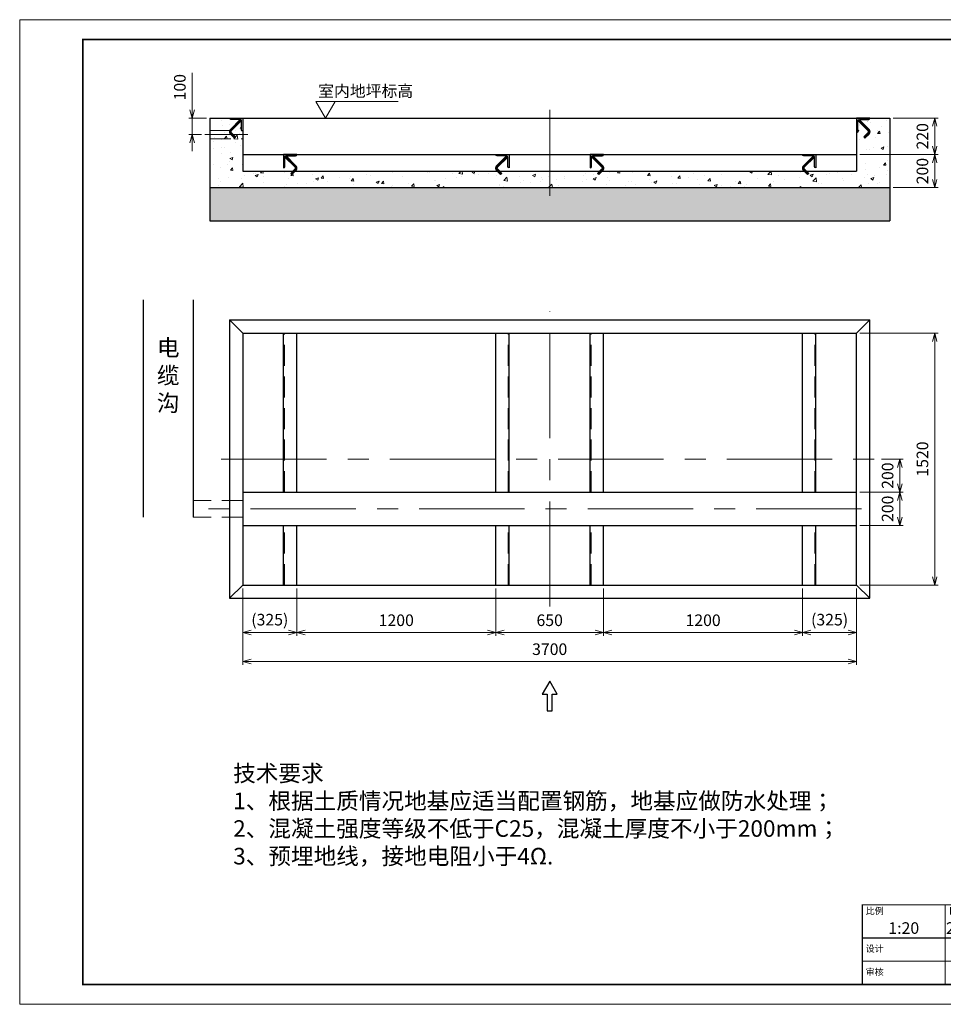
# Paper-space layout 'A3' of a CAD drawing. Units: millimetres. Extents: x 0 to 8400, y 0 to 5940.
# Drawn here: x 0 to 5568, y 0 to 5940 of the extents above; entities that cross this region are included whole.
import ezdxf
from ezdxf.enums import TextEntityAlignment as Align

# ---------------------------------------------------------------- set-up
doc = ezdxf.new("R2010")
doc.units = ezdxf.units.MM
doc.header["$LTSCALE"] = 20
doc.linetypes.add('CENTER', pattern=[50.8, 31.75, -6.35, 6.35, -6.35])
doc.linetypes.add('HIDDEN', pattern=[9.525, 6.35, -3.175])
for name, color, linetype, lineweight in [('AM_5', 92, 'Continuous', 18), ('AM_6', 140, 'Continuous', 18), ('AM_BOR', 7, 'Continuous', 13), ('中心线', 1, 'CENTER', 13), ('粗实线', 7, 'Continuous', 30), ('细实线', 3, 'Continuous', 13), ('虚线', 6, 'HIDDEN', 13)]:
    doc.layers.add(name, color=color, linetype=linetype, lineweight=lineweight)
doc.styles.get("Standard").update_dxf_attribs({"font": 'ISOCP.SHX', "bigfont": 'hzfs.shx'})
doc.dimstyles.new('AM_GB$0', dxfattribs={"dimtxt": 3.5, "dimasz": 2.5, "dimexe": 1, "dimexo": 1, "dimgap": 1.5, "dimtad": 1, "dimdsep": 46, "dimtxsty": 'Standard', "dimblk": 'OPEN30', "dimcen": 0, "dimclrd": 256, "dimclre": 256, "dimclrt": 140, "dimazin": 2, "dimtp": 0.1, "dimtm": 0.1, "dimtfac": 0.71, "dimtmove": 0, "dimatfit": 3, "dimldrblk": 'OPEN30', "dimfxl": 1, "dimlwd": 13, "dimlwe": 13, "dimarcsym": 0})

# ---------------------------------------------------------------- blocks, each defined once
blk = doc.blocks.new('A3_A')
at = {"layer": 'AM_BOR', "color": 12}
blk.add_lwpolyline([(0, 0), (420, 0), (420, 297), (0, 297)], close=True, dxfattribs=at)
at = {"layer": 'AM_BOR', "const_width": 0.5}
blk.add_lwpolyline([(19, 6), (414, 6), (414, 291), (19, 291)], close=True, dxfattribs=at)
blk = doc.blocks.new('新成')
at = {"layer": 'AM_BOR', "color": 12, "lineweight": 13}
for p, q in [((-135, 24), (-135, 0)), ((-92, 24), (-92, 14)), ((-160, 7), (-110, 7))]:
    blk.add_line(p, q, dxfattribs=at)
at = {"layer": 'AM_BOR', "const_width": 0.35}
blk.add_lwpolyline([(-160, 0), (0, 0), (0, 24), (-160, 24)], close=True, dxfattribs=at)
at = {"layer": 'AM_BOR', "color": 12, "lineweight": 13, "const_width": 0.35}
for points in [[(-110, 24), (-110, 0)], [(-60, 24), (-60, 0)]]:
    blk.add_lwpolyline(points, dxfattribs=at)
at = {"layer": 'AM_BOR', "color": 12, "const_width": 0.35}
blk.add_lwpolyline([(-160, 14), (0, 14)], dxfattribs=at)
at = {"layer": 'AM_BOR', "color": 12, "char_height": 2, "attachment_point": 1}
for s, insert in [('{\\fSimSun|b0|i0|c134|p2;\\W1;比例}', (-159, 23.2)), ('{\\fSimSun|b0|i0|c134|p2;\\W1;日期}', (-134, 23.2)), ('{\\fSimSun|b0|i0|c134|p2;\\W1;数量}', (-109, 23.2)), ('{\\fSimSun|b0|i0|c134|p2;\\W1;材料}', (-91, 23.2)), ('{\\fSimSun|b0|i0|c134|p2;\\W1;名称}', (-59, 23.2)), ('{\\fSimSun|b0|i0|c134|p2;\\W1;设计}', (-159, 11.8)), ('{\\fSimSun|b0|i0|c134|p2;\\W1;图号}', (-59, 13.2)), ('{\\fSimSun|b0|i0|c134|p2;\\W1;审核}', (-159, 4.8))]:
    blk.add_mtext(s, dxfattribs=dict(at, insert=insert))
at = {"layer": 'AM_BOR', "color": 140, "lineweight": 20}
blk.add_attdef('GEN-TITLE-DES{10.2}', text='', height=5, dxfattribs=at).set_placement((-27, 18.2), align=Align.MIDDLE_CENTER)
at = {"layer": 'AM_BOR', "color": 140, "lineweight": 18}
for tag, p in [('GEN-TITLE-SCA{4}', (-147.5, 17)), ('GEN-TITLE-DAT{6.6}', (-122.5, 17)), ('GEN-TITLE-QTY{4.4}', (-101, 17)), ('GEN-TITLE-MAT{8.4}', (-76, 17)), ('GEN-TITLE-CHKM{4.4}', (-144, 3.5))]:
    blk.add_attdef(tag, text='', height=3.5, dxfattribs=at).set_placement(p, align=Align.MIDDLE_CENTER)
at = {"layer": 'AM_BOR', "color": 140, "lineweight": 18, "flags": 1}
blk.add_attdef('GEN-TITLE-NAME{4.4}', text='', height=3.5, dxfattribs=at).set_placement((-144, 10.5), align=Align.MIDDLE_CENTER)
at = {"layer": 'AM_BOR', "color": 7, "lineweight": 25}
blk.add_attdef('GEN-TITLE-NR{9.3}', text='', height=5.5, dxfattribs=at).set_placement((-27, 6), align=Align.MIDDLE_CENTER)
blk = doc.blocks.new('_Open30')
at = {"color": 0, "linetype": 'ByBlock', "lineweight": -2}
for p, q in [((-1, 0.27), (0, 0)), ((0, 0), (-1, -0.27)), ((0, 0), (-1, 0))]:
    blk.add_line(p, q, dxfattribs=at)
blk = doc.blocks.new('*D8')
at = {"layer": 'Defpoints', "color": 0, "transparency": 16777216}
for p in [(2870.3, 2529.3), (3520.3, 2529.3), (3520.3, 2242.9)]:
    blk.add_point(p, dxfattribs=at)
at = {"layer": '细实线', "linetype": 'ByBlock', "lineweight": 13, "transparency": 16777216}
for p, q in [((2870.3, 2509.3), (2870.3, 2222.9)), ((3520.3, 2509.3), (3520.3, 2222.9)), ((2920.3, 2242.9), (3470.3, 2242.9))]:
    blk.add_line(p, q, dxfattribs=at)
at = {"layer": '细实线', "lineweight": 13, "transparency": 16777216, "xscale": 50, "yscale": 50, "zscale": 50, "rotation": 180}
blk.add_blockref('_Open30', (2870.3, 2242.9), dxfattribs=at)
at = {"layer": '细实线', "lineweight": 13, "transparency": 16777216, "xscale": 50, "yscale": 50, "zscale": 50}
blk.add_blockref('_Open30', (3520.3, 2242.9), dxfattribs=at)
at = {"layer": '细实线', "color": 140, "transparency": 16777216, "insert": (3195.3, 2307.9), "char_height": 70, "attachment_point": 5}
blk.add_mtext('650', dxfattribs=at)
blk = doc.blocks.new('*D9')
at = {"layer": 'Defpoints', "color": 0, "transparency": 16777216}
for p in [(1670.3, 2529.3), (2870.3, 2529.3), (2870.3, 2242.9)]:
    blk.add_point(p, dxfattribs=at)
at = {"layer": '细实线', "linetype": 'ByBlock', "lineweight": 13, "transparency": 16777216}
for p, q in [((1670.3, 2509.3), (1670.3, 2222.9)), ((2870.3, 2509.3), (2870.3, 2222.9)), ((1720.3, 2242.9), (2820.3, 2242.9))]:
    blk.add_line(p, q, dxfattribs=at)
at = {"layer": '细实线', "lineweight": 13, "transparency": 16777216, "xscale": 50, "yscale": 50, "zscale": 50, "rotation": 180}
blk.add_blockref('_Open30', (1670.3, 2242.9), dxfattribs=at)
at = {"layer": '细实线', "lineweight": 13, "transparency": 16777216, "xscale": 50, "yscale": 50, "zscale": 50}
blk.add_blockref('_Open30', (2870.3, 2242.9), dxfattribs=at)
at = {"layer": '细实线', "color": 140, "transparency": 16777216, "insert": (2270.3, 2307.9), "char_height": 70, "attachment_point": 5}
blk.add_mtext('1200', dxfattribs=at)
blk = doc.blocks.new('*D10')
at = {"layer": 'Defpoints', "color": 0, "transparency": 16777216}
for p in [(1345.3, 2529.3), (1670.3, 2529.3), (1670.3, 2242.9)]:
    blk.add_point(p, dxfattribs=at)
at = {"layer": '细实线', "linetype": 'ByBlock', "lineweight": 13, "transparency": 16777216}
for p, q in [((1345.3, 2509.3), (1345.3, 2222.9)), ((1670.3, 2509.3), (1670.3, 2222.9)), ((1395.3, 2242.9), (1620.3, 2242.9))]:
    blk.add_line(p, q, dxfattribs=at)
at = {"layer": '细实线', "lineweight": 13, "transparency": 16777216, "xscale": 50, "yscale": 50, "zscale": 50, "rotation": 180}
blk.add_blockref('_Open30', (1345.3, 2242.9), dxfattribs=at)
at = {"layer": '细实线', "lineweight": 13, "transparency": 16777216, "xscale": 50, "yscale": 50, "zscale": 50}
blk.add_blockref('_Open30', (1670.3, 2242.9), dxfattribs=at)
at = {"layer": '细实线', "color": 140, "transparency": 16777216, "insert": (1507.8, 2311.4), "char_height": 70, "attachment_point": 5}
blk.add_mtext('(325)', dxfattribs=at)
blk = doc.blocks.new('*D11')
at = {"layer": 'Defpoints', "color": 0, "transparency": 16777216}
for p in [(3520.3, 2529.3), (4720.3, 2529.3), (4720.3, 2242.9)]:
    blk.add_point(p, dxfattribs=at)
at = {"layer": '细实线', "linetype": 'ByBlock', "lineweight": 13, "transparency": 16777216}
for p, q in [((3520.3, 2509.3), (3520.3, 2222.9)), ((4720.3, 2509.3), (4720.3, 2222.9)), ((3570.3, 2242.9), (4670.3, 2242.9))]:
    blk.add_line(p, q, dxfattribs=at)
at = {"layer": '细实线', "lineweight": 13, "transparency": 16777216, "xscale": 50, "yscale": 50, "zscale": 50, "rotation": 180}
blk.add_blockref('_Open30', (3520.3, 2242.9), dxfattribs=at)
at = {"layer": '细实线', "lineweight": 13, "transparency": 16777216, "xscale": 50, "yscale": 50, "zscale": 50}
blk.add_blockref('_Open30', (4720.3, 2242.9), dxfattribs=at)
at = {"layer": '细实线', "color": 140, "transparency": 16777216, "insert": (4120.3, 2307.9), "char_height": 70, "attachment_point": 5}
blk.add_mtext('1200', dxfattribs=at)
blk = doc.blocks.new('*D12')
at = {"layer": 'Defpoints', "color": 0, "transparency": 16777216}
for p in [(4720.3, 2529.3), (5045.3, 2529.3), (5045.3, 2242.9)]:
    blk.add_point(p, dxfattribs=at)
at = {"layer": '细实线', "linetype": 'ByBlock', "lineweight": 13, "transparency": 16777216}
for p, q in [((4720.3, 2509.3), (4720.3, 2222.9)), ((5045.3, 2509.3), (5045.3, 2222.9)), ((4770.3, 2242.9), (4995.3, 2242.9))]:
    blk.add_line(p, q, dxfattribs=at)
at = {"layer": '细实线', "lineweight": 13, "transparency": 16777216, "xscale": 50, "yscale": 50, "zscale": 50, "rotation": 180}
blk.add_blockref('_Open30', (4720.3, 2242.9), dxfattribs=at)
at = {"layer": '细实线', "lineweight": 13, "transparency": 16777216, "xscale": 50, "yscale": 50, "zscale": 50}
blk.add_blockref('_Open30', (5045.3, 2242.9), dxfattribs=at)
at = {"layer": '细实线', "color": 140, "transparency": 16777216, "insert": (4882.8, 2311.4), "char_height": 70, "attachment_point": 5}
blk.add_mtext('(325)', dxfattribs=at)
blk = doc.blocks.new('*D13')
at = {"layer": 'Defpoints', "color": 0, "transparency": 16777216}
for p in [(1345.3, 2529.3), (5045.3, 2529.3), (5045.3, 2068.3)]:
    blk.add_point(p, dxfattribs=at)
at = {"layer": '细实线', "linetype": 'ByBlock', "lineweight": 13, "transparency": 16777216}
for p, q in [((1345.3, 2509.3), (1345.3, 2048.3)), ((5045.3, 2509.3), (5045.3, 2048.3)), ((1395.3, 2068.3), (4995.3, 2068.3))]:
    blk.add_line(p, q, dxfattribs=at)
at = {"layer": '细实线', "lineweight": 13, "transparency": 16777216, "xscale": 50, "yscale": 50, "zscale": 50, "rotation": 180}
blk.add_blockref('_Open30', (1345.3, 2068.3), dxfattribs=at)
at = {"layer": '细实线', "lineweight": 13, "transparency": 16777216, "xscale": 50, "yscale": 50, "zscale": 50}
blk.add_blockref('_Open30', (5045.3, 2068.3), dxfattribs=at)
at = {"layer": '细实线', "color": 140, "transparency": 16777216, "insert": (3195.3, 2133.3), "char_height": 70, "attachment_point": 5}
blk.add_mtext('3700', dxfattribs=at)
blk = doc.blocks.new('*D14')
at = {"layer": 'Defpoints', "color": 0, "transparency": 16777216}
for p in [(5045.3, 3089.3), (5045.3, 2889.3), (5306.6, 2889.3)]:
    blk.add_point(p, dxfattribs=at)
at = {"layer": '细实线', "linetype": 'ByBlock', "lineweight": 13, "transparency": 16777216}
for p, q in [((5065.3, 3089.3), (5326.6, 3089.3)), ((5306.6, 3039.3), (5306.6, 2939.3)), ((5065.3, 2889.3), (5326.6, 2889.3))]:
    blk.add_line(p, q, dxfattribs=at)
at = {"layer": '细实线', "lineweight": 13, "transparency": 16777216, "xscale": 50, "yscale": 50, "zscale": 50}
for p, rotation in [((5306.6, 3089.3), 90), ((5306.6, 2889.3), 270)]:
    blk.add_blockref('_Open30', p, dxfattribs=dict(at, rotation=rotation))
at = {"layer": '细实线', "color": 140, "transparency": 16777216, "insert": (5241.6, 2989.3), "char_height": 70, "attachment_point": 5, "rotation": 90}
blk.add_mtext('200', dxfattribs=at)
blk = doc.blocks.new('*D15')
at = {"layer": 'Defpoints', "color": 0, "transparency": 16777216}
for p in [(5175.3, 3289.3), (5306.6, 3289.3), (5045.3, 3089.3)]:
    blk.add_point(p, dxfattribs=at)
at = {"layer": '细实线', "linetype": 'ByBlock', "lineweight": 13, "transparency": 16777216}
for p, q in [((5195.3, 3289.3), (5326.6, 3289.3)), ((5306.6, 3139.3), (5306.6, 3239.3)), ((5065.3, 3089.3), (5326.6, 3089.3))]:
    blk.add_line(p, q, dxfattribs=at)
at = {"layer": '细实线', "lineweight": 13, "transparency": 16777216, "xscale": 50, "yscale": 50, "zscale": 50}
for p, rotation in [((5306.6, 3289.3), 90), ((5306.6, 3089.3), 270)]:
    blk.add_blockref('_Open30', p, dxfattribs=dict(at, rotation=rotation))
at = {"layer": '细实线', "color": 140, "transparency": 16777216, "insert": (5241.6, 3189.3), "char_height": 70, "attachment_point": 5, "rotation": 90}
blk.add_mtext('200', dxfattribs=at)
blk = doc.blocks.new('*D16')
at = {"layer": 'Defpoints', "color": 0, "transparency": 16777216}
for p in [(5045.3, 4049.3), (5516.7, 4049.3), (5045.3, 2529.3)]:
    blk.add_point(p, dxfattribs=at)
at = {"layer": '细实线', "linetype": 'ByBlock', "lineweight": 13, "transparency": 16777216}
for p, q in [((5065.3, 4049.3), (5536.7, 4049.3)), ((5516.7, 2579.3), (5516.7, 3999.3)), ((5065.3, 2529.3), (5536.7, 2529.3))]:
    blk.add_line(p, q, dxfattribs=at)
at = {"layer": '细实线', "lineweight": 13, "transparency": 16777216, "xscale": 50, "yscale": 50, "zscale": 50}
for p, rotation in [((5516.7, 4049.3), 90), ((5516.7, 2529.3), 270)]:
    blk.add_blockref('_Open30', p, dxfattribs=dict(at, rotation=rotation))
at = {"layer": '细实线', "color": 140, "transparency": 16777216, "insert": (5451.7, 3289.3), "char_height": 70, "attachment_point": 5, "rotation": 90}
blk.add_mtext('1520', dxfattribs=at)
blk = doc.blocks.new('*D17')
at = {"layer": 'Defpoints', "color": 0, "transparency": 16777216}
for p in [(1039.5, 5346.7), (1145.3, 5346.7), (1115.3, 5246.7)]:
    blk.add_point(p, dxfattribs=at)
at = {"layer": '细实线', "linetype": 'ByBlock', "lineweight": 13, "transparency": 16777216}
for p, q in [((1039.5, 5396.7), (1039.5, 5618.8)), ((1125.3, 5346.7), (1019.5, 5346.7)), ((1039.5, 5246.7), (1039.5, 5346.7)), ((1095.3, 5246.7), (1019.5, 5246.7)), ((1039.5, 5196.7), (1039.5, 5146.7))]:
    blk.add_line(p, q, dxfattribs=at)
at = {"layer": '细实线', "lineweight": 13, "transparency": 16777216, "xscale": 50, "yscale": 50, "zscale": 50}
for p, rotation in [((1039.5, 5346.7), 270), ((1039.5, 5246.7), 90)]:
    blk.add_blockref('_Open30', p, dxfattribs=dict(at, rotation=rotation))
at = {"layer": '细实线', "color": 140, "transparency": 16777216, "insert": (974.5, 5532.8), "char_height": 70, "attachment_point": 5, "rotation": 90}
blk.add_mtext('100', dxfattribs=at)
blk = doc.blocks.new('*D18')
at = {"layer": 'Defpoints', "color": 0, "transparency": 16777216}
for p in [(5245.3, 5346.7), (5516.7, 5346.7), (5045.3, 5126.7)]:
    blk.add_point(p, dxfattribs=at)
at = {"layer": '细实线', "linetype": 'ByBlock', "lineweight": 13, "transparency": 16777216}
for p, q in [((5265.3, 5346.7), (5536.7, 5346.7)), ((5516.7, 5176.7), (5516.7, 5296.7)), ((5065.3, 5126.7), (5536.7, 5126.7))]:
    blk.add_line(p, q, dxfattribs=at)
at = {"layer": '细实线', "lineweight": 13, "transparency": 16777216, "xscale": 50, "yscale": 50, "zscale": 50}
for p, rotation in [((5516.7, 5346.7), 90), ((5516.7, 5126.7), 270)]:
    blk.add_blockref('_Open30', p, dxfattribs=dict(at, rotation=rotation))
at = {"layer": '细实线', "color": 140, "transparency": 16777216, "insert": (5451.7, 5236.7), "char_height": 70, "attachment_point": 5, "rotation": 90}
blk.add_mtext('220', dxfattribs=at)
blk = doc.blocks.new('*D19')
at = {"layer": 'Defpoints', "color": 0, "transparency": 16777216}
for p in [(5045.3, 5126.7), (5245.3, 4926.7), (5516.7, 4926.7)]:
    blk.add_point(p, dxfattribs=at)
at = {"layer": '细实线', "linetype": 'ByBlock', "lineweight": 13, "transparency": 16777216}
for p, q in [((5065.3, 5126.7), (5536.7, 5126.7)), ((5516.7, 5076.7), (5516.7, 4976.7)), ((5265.3, 4926.7), (5536.7, 4926.7))]:
    blk.add_line(p, q, dxfattribs=at)
at = {"layer": '细实线', "lineweight": 13, "transparency": 16777216, "xscale": 50, "yscale": 50, "zscale": 50}
for p, rotation in [((5516.7, 5126.7), 90), ((5516.7, 4926.7), 270)]:
    blk.add_blockref('_Open30', p, dxfattribs=dict(at, rotation=rotation))
at = {"layer": '细实线', "color": 140, "transparency": 16777216, "insert": (5451.7, 5026.7), "char_height": 70, "attachment_point": 5, "rotation": 90}
blk.add_mtext('200', dxfattribs=at)

psp = doc.layouts.new('A3')

# ---------------------------------------------------------------- hatches: boundary and pattern name
at = {"layer": '细实线'}
h = psp.add_hatch(dxfattribs=at)
h.set_pattern_fill('AR-CONC', color=256)
h.set_pattern_definition([(50, (0, 255.04), (182.1847, -15.939), [19.05, -209.55]), (355, (0, 255.04), (-35.2434, 191.057), [15.24, -167.6406]), (100.4514, (15.18, 253.7), (146.9412, 175.1178), [16.19, -178.0902]), (46.1842, (0, 305.84), (271.079, -42.042), [28.575, -314.325]), (96.6356, (22.6, 302.33), (237.404, 247.426), [24.285, -267.136]), (351.184, (0, 305.84), (237.404, 247.426), [22.86, -251.46]), (21, (25.4, 293.14), (151.6144, -102.2652), [19.05, -209.55]), (326, (25.4, 293.14), (61.802, 184.188), [15.24, -167.64]), (71.4514, (38.03, 284.61), (213.4164, 81.9228), [16.19, -178.09]), (37.5, (0, 255.036), (3.0886, 84.55504), [0, -165.608, 0, -170.18, 0, -168.275]), (7.5, (0, 255.04), (66.8197, 100.1806), [0, -97.028, 0, -161.798, 0, -64.135]), (327.5, (-56.64, 255.036), (135.5906, -5.72874), [0, -63.5, 0, -198.12, 0, -262.89]), (317.5, (-82.04, 255.04), (148.1292, 25.4265), [0, -82.55, 0, -131.572, 0, -186.69])])
edge = h.paths.add_edge_path()
edge.add_line((3195.31, 5026.735), (1345.31, 5026.735))
edge.add_line((1345.31, 5026.735), (1345.31, 5266.735))
edge.add_arc((1345.31, 5274.735), 8, 180, 270, ccw=False)
edge.add_line((1337.31, 5274.735), (1337.31, 5329.735))
edge.add_arc((1328.31, 5329.735), 9, 0, 90)
edge.add_line((1328.31, 5338.735), (1273.31, 5338.735))
edge.add_arc((1273.31, 5346.735), 8, 180, 270, ccw=False)
edge.add_line((1265.31, 5346.735), (1145.31, 5346.735))
edge.add_line((1145.31, 5346.735), (1145.31, 4926.735))
edge.add_line((1145.31, 4926.735), (3195.31, 4926.735))
edge.add_line((3195.31, 4926.735), (3195.31, 5026.735))
edge = h.paths.add_edge_path()
edge.add_line((5045.31, 5266.735), (5045.31, 5026.735))
edge.add_line((5045.31, 5026.735), (3195.31, 5026.735))
edge.add_line((3195.31, 5026.735), (3195.31, 4926.735))
edge.add_line((3195.31, 4926.735), (5245.31, 4926.735))
edge.add_line((5245.31, 4926.735), (5245.31, 5346.735))
edge.add_line((5245.31, 5346.735), (5125.31, 5346.735))
edge.add_arc((5117.31, 5346.735), 8, -90, 0, ccw=False)
edge.add_line((5117.31, 5338.735), (5062.31, 5338.735))
edge.add_arc((5062.31, 5329.735), 9, 90, 180)
edge.add_line((5053.31, 5329.735), (5053.31, 5274.735))
edge.add_arc((5045.31, 5274.735), 8, -90, 0, ccw=False)
h = psp.add_hatch(dxfattribs=at)
h.set_pattern_fill('GRAVEL', color=256, scale=10)
h.set_pattern_definition([(228.0128, (182.88, 509.036), (-2032, -2286), [34.172, -3383.0484]), (184.96974, (160.02, 483.636), (3047.999999, 254.000014), [58.6405, -5805.405]), (132.51045, (101.6, 478.556), (2540, -2794), [41.348, -4093.472]), (267.27369, (2.54, 415.056), (254, 5080), [53.4005, -5286.644]), (292.83365, (0, 361.716), (-1270, 3048), [52.3634, -5183.981]), (357.27369, (20.32, 313.456), (-5080, 254), [53.4005, -5286.644]), (37.69424, (73.66, 310.916), (-3302, -2540), [70.6194, -6991.3115]), (72.25533, (129.54, 354.096), (1778, 5588), [66.672, -6600.5257]), (121.42957, (149.86, 417.596), (-2032, 3302), [53.5813, -5304.5546]), (175.23636, (121.92, 463.316), (2794, -254), [61.1713, -2997.394]), (222.39744, (60.96, 468.396), (-3048, -2794), [79.108, -7831.6773]), (138.81407, (254, 412.516), (-1778, 1524), [27.0005, -2673.0566]), (171.46923, (233.68, 430.296), (3302, -508), [51.368, -5085.464]), (225, (182.88, 437.92), (-4e-14, -254), [35.921, -323.289]), (203.1986, (165.1, 468.396), (1270, 508), [19.344, -1915.062]), (291.8014, (147.32, 460.776), (-254, 762), [27.3566, -1340.475]), (30.96376, (157.48, 435.376), (762, 508), [44.432, -1436.63]), (161.565, (195.58, 458.24), (508, -254), [32.129, -771.09]), (16.38954, (0, 460.776), (2540, 762), [45.009, -4455.8827]), (70.34618, (43.18, 473.476), (-1016, -2794), [37.76, -3738.2216]), (293.1986, (195.58, 509.036), (-508, 1270), [38.688, -1895.718]), (343.61046, (210.82, 473.476), (-2540, 762), [45.009, -4455.8827]), (339.44395, (0, 303.296), (-1270, 508), [43.4035, -2126.7734]), (294.77514, (40.64, 288.056), (-1270, 2794), [36.367, -3600.3593]), (66.8014, (198.12, 255.036), (508, 1270), [38.688, -1895.718]), (17.35402, (213.36, 290.596), (-3302, -1016), [42.578, -4215.2376]), (69.44395, (73.66, 255.036), (-508, -1270), [21.702, -2148.475]), (101.3099, (182.88, 255.036), (-254, 1016), [12.9515, -1282.1995]), (165.9638, (180.34, 267.736), (762, -254), [52.363, -994.9055]), (186.009, (129.54, 280.436), (2540, 254), [48.5267, -4804.1365]), (303.6901, (157.48, 412.516), (-254, 508), [36.632, -879.178]), (353.15723, (177.8, 382.036), (4318, -508), [63.9557, -6331.601]), (60.9454, (241.3, 374.416), (-1016, -1778), [26.151, -2588.939]), (90, (254, 397.28), (-254, 254), [15.24, -238.76]), (120.25644, (124.46, 288.056), (1016, -1778), [35.287, -3493.394]), (48.0128, (106.68, 318.536), (2032, 2286), [68.344, -3348.876]), (0, (152.4, 369.34), (254, 254), [66.04, -187.96]), (325.30485, (218.44, 369.336), (2540, -1778), [40.161, -3975.9317]), (254.0546, (251.46, 346.476), (-254, -1016), [36.983, -1812.165]), (207.64598, (241.3, 310.916), (-4826, -2540), [60.2145, -5961.2464]), (175.42608, (187.96, 282.976), (-3302, 254), [63.703, -6306.5846])])
h.paths.add_polyline_path([(5245.31, 4726.735), (5245.31, 4926.735), (1145.31, 4926.735), (1145.31, 4726.735)])

# ---------------------------------------------------------------- linework, layer by layer
at = {"layer": 'AM_5', "color": 140}
for p, q in [((1785.533, 5446.735), (1843.268, 5346.735)), ((1785.533, 5446.735), (2281.003, 5446.735)), ((1843.268, 5346.735), (1901.003, 5446.735))]:
    psp.add_line(p, q, dxfattribs=at)
at = {"layer": '中心线'}
for p, q in [((3195.31, 5396.735), (3195.31, 4876.735)), ((1115.31, 5246.735), (1375.31, 5246.735)), ((3195.31, 2399.263), (3195.31, 4179.263)), ((1215.31, 3289.263), (5175.31, 3289.263)), ((5075.31, 2989.263), (1015.31, 2989.263))]:
    psp.add_line(p, q, dxfattribs=at)
for points in [[(1333.601, 5335.027), (1273.497, 5274.923, 0.41421356), (1273.497, 5253.71), (1298.246, 5228.961)], [(5057.018, 5335.027), (5117.123, 5274.923, -0.41421356), (5117.123, 5253.71), (5092.374, 5228.961)], [(1602.018, 5115.027), (1662.123, 5054.923, -0.41421356), (1662.123, 5033.71), (1637.374, 5008.961)], [(2938.601, 5115.027), (2878.497, 5054.923, 0.41421356), (2878.497, 5033.71), (2903.246, 5008.961)], [(3452.018, 5115.027), (3512.123, 5054.923, -0.41421356), (3512.123, 5033.71), (3487.374, 5008.961)], [(4788.601, 5115.027), (4728.497, 5054.923, 0.41421356), (4728.497, 5033.71), (4753.246, 5008.961)]]:
    psp.add_lwpolyline(points, format="xyb", dxfattribs=at)
at = {"layer": '粗实线'}
for p, q in [((1145.31, 5346.735), (5245.31, 5346.735)), ((1145.31, 5346.735), (1145.31, 4726.735)), ((1345.31, 5346.735), (1345.31, 5026.735)), ((5045.31, 5346.735), (5045.31, 5026.735)), ((5245.31, 5346.735), (5245.31, 4726.735)), ((1345.31, 5126.735), (5045.31, 5126.735)), ((1345.31, 5026.735), (5045.31, 5026.735)), ((1145.31, 4926.735), (5245.31, 4926.735)), ((1145.31, 4726.735), (5245.31, 4726.735)), ((745.31, 4249.263), (745.31, 2939.263)), ((1045.31, 4249.263), (1045.31, 2939.263)), ((1265.31, 4129.263), (1265.31, 2449.263)), ((1265.31, 4129.263), (5125.31, 4129.263)), ((1345.31, 4049.263), (1265.31, 4129.263)), ((5045.31, 4049.263), (5125.31, 4129.263)), ((5125.31, 2449.263), (5125.31, 4129.263)), ((1345.31, 4049.263), (1345.31, 2529.263)), ((1345.31, 4049.263), (5045.31, 4049.263)), ((1590.31, 3089.263), (1590.31, 4049.263)), ((1670.31, 3089.263), (1670.31, 4049.263)), ((2870.31, 3089.263), (2870.31, 4049.263)), ((2950.31, 3089.263), (2950.31, 4049.263)), ((3440.31, 3089.263), (3440.31, 4049.263)), ((3520.31, 3089.263), (3520.31, 4049.263)), ((4720.31, 3089.263), (4720.31, 4049.263)), ((4800.31, 3089.263), (4800.31, 4049.263)), ((5045.31, 2529.263), (5045.31, 4049.263)), ((1345.31, 3089.263), (5045.31, 3089.263)), ((1345.31, 2889.263), (5045.31, 2889.263)), ((1590.31, 2529.263), (1590.31, 2889.263)), ((1670.31, 2529.263), (1670.31, 2889.263)), ((2870.31, 2529.263), (2870.31, 2889.263)), ((2950.31, 2529.263), (2950.31, 2889.263)), ((3440.31, 2529.263), (3440.31, 2889.263)), ((3520.31, 2529.263), (3520.31, 2889.263)), ((4720.31, 2529.263), (4720.31, 2889.263)), ((4800.31, 2529.263), (4800.31, 2889.263)), ((1345.31, 2529.263), (1265.31, 2449.263)), ((1345.31, 2529.263), (5045.31, 2529.263)), ((5045.31, 2529.263), (5125.31, 2449.263)), ((1265.31, 2449.263), (5125.31, 2449.263))]:
    psp.add_line(p, q, dxfattribs=at)
for points in [[(1345.31, 5346.735), (1345.31, 5266.735, -0.41421356), (1337.31, 5274.735), (1337.31, 5329.735, 0.41421356), (1328.31, 5338.735), (1273.31, 5338.735, -0.41421356), (1265.31, 5346.735)], [(5045.31, 5346.735), (5045.31, 5266.735, 0.41421356), (5053.31, 5274.735), (5053.31, 5329.735, -0.41421356), (5062.31, 5338.735), (5117.31, 5338.735, 0.41421356), (5125.31, 5346.735)], [(1590.31, 5126.735), (1590.31, 5046.735, 0.41421356), (1598.31, 5054.735), (1598.31, 5109.735, -0.41421356), (1607.31, 5118.735), (1662.31, 5118.735, 0.41421356), (1670.31, 5126.735)], [(2950.31, 5126.735), (2950.31, 5046.735, -0.41421356), (2942.31, 5054.735), (2942.31, 5109.735, 0.41421356), (2933.31, 5118.735), (2878.31, 5118.735, -0.41421356), (2870.31, 5126.735)], [(3440.31, 5126.735), (3440.31, 5046.735, 0.41421356), (3448.31, 5054.735), (3448.31, 5109.735, -0.41421356), (3457.31, 5118.735), (3512.31, 5118.735, 0.41421356), (3520.31, 5126.735)], [(4800.31, 5126.735), (4800.31, 5046.735, -0.41421356), (4792.31, 5054.735), (4792.31, 5109.735, 0.41421356), (4783.31, 5118.735), (4728.31, 5118.735, -0.41421356), (4720.31, 5126.735)]]:
    psp.add_lwpolyline(points, format="xyb", close=True, dxfattribs=at)
psp.add_lwpolyline([(3180.31, 1871.321), (3180.31, 1771.321), (3210.31, 1771.321), (3210.31, 1871.321), (3240.31, 1871.321), (3195.31, 1949.263), (3150.31, 1871.321)], close=True, dxfattribs=at)
at = {"layer": '虚线'}
for p, q in [((1145.31, 5271.735), (1345.31, 5271.735)), ((1145.31, 5221.735), (1345.31, 5221.735)), ((1596.31, 3089.263), (1596.31, 4049.263)), ((2944.31, 3089.263), (2944.31, 4049.263)), ((3446.31, 3089.263), (3446.31, 4049.263)), ((4794.31, 3089.263), (4794.31, 4049.263)), ((1345.31, 3039.263), (1045.31, 3039.263)), ((1345.31, 2939.263), (1045.31, 2939.263)), ((1596.31, 2529.263), (1596.31, 2889.263)), ((2944.31, 2529.263), (2944.31, 2889.263)), ((3446.31, 2529.263), (3446.31, 2889.263)), ((4794.31, 2529.263), (4794.31, 2889.263))]:
    psp.add_line(p, q, dxfattribs=at)
for points in [[(1330.066, 5338.562), (1269.962, 5278.458, 0.41421356), (1269.962, 5250.174), (1294.711, 5225.425), (1301.782, 5232.496), (1277.033, 5257.245, -0.41421356), (1277.033, 5271.387), (1337.137, 5331.491)], [(5060.554, 5338.562), (5120.658, 5278.458, -0.41421356), (5120.658, 5250.174), (5095.909, 5225.425), (5088.838, 5232.496), (5113.587, 5257.245, 0.41421356), (5113.587, 5271.387), (5053.483, 5331.491)], [(1605.554, 5118.562), (1665.658, 5058.458, -0.41421356), (1665.658, 5030.174), (1640.909, 5005.425), (1633.838, 5012.496), (1658.587, 5037.245, 0.41421356), (1658.587, 5051.387), (1598.483, 5111.491)], [(2935.066, 5118.562), (2874.962, 5058.458, 0.41421356), (2874.962, 5030.174), (2899.711, 5005.425), (2906.782, 5012.496), (2882.033, 5037.245, -0.41421356), (2882.033, 5051.387), (2942.137, 5111.491)], [(3455.554, 5118.562), (3515.658, 5058.458, -0.41421356), (3515.658, 5030.174), (3490.909, 5005.425), (3483.838, 5012.496), (3508.587, 5037.245, 0.41421356), (3508.587, 5051.387), (3448.483, 5111.491)], [(4785.066, 5118.562), (4724.962, 5058.458, 0.41421356), (4724.962, 5030.174), (4749.711, 5005.425), (4756.782, 5012.496), (4732.033, 5037.245, -0.41421356), (4732.033, 5051.387), (4792.137, 5111.491)]]:
    psp.add_lwpolyline(points, format="xyb", close=True, dxfattribs=at)

# ---------------------------------------------------------------- block references
at = {"layer": '粗实线', "lineweight": 0, "xscale": 20, "yscale": 20, "zscale": 20}
psp.add_blockref('A3_A', (0, 0), dxfattribs=at)
at = {"layer": '粗实线', "lineweight": 0}
ref = psp.add_blockref('新成', (8280, 120), dxfattribs=dict(at, xscale=20, yscale=20, zscale=20))
ref.add_attrib('GEN-TITLE-NR{9.3}', 'CH-10EA(15EA)', dxfattribs={"layer": 'AM_BOR', "color": 7, "lineweight": 25, "height": 110}).set_placement((7740, 240), align=Align.MIDDLE_CENTER)
ref.add_attrib('GEN-TITLE-DES{10.2}', '汽车侧滑检验台地基图', dxfattribs={"layer": 'AM_BOR', "color": 140, "lineweight": 20, "height": 100, "width": 0.937532}).set_placement((7740, 484), align=Align.MIDDLE_CENTER)
ref.add_attrib('GEN-TITLE-DAT{6.6}', '2022/03/07', dxfattribs={"layer": 'AM_BOR', "color": 140, "lineweight": 18, "height": 70, "width": 0.981355}).set_placement((5830, 460), align=Align.MIDDLE_CENTER)
ref.add_attrib('GEN-TITLE-SCA{4}', '1:20', dxfattribs={"layer": 'AM_BOR', "color": 140, "lineweight": 18, "height": 70}).set_placement((5330, 460), align=Align.MIDDLE_CENTER)

# ---------------------------------------------------------------- texts
at = {"layer": 'AM_5', "color": 140, "insert": (1799.368, 5500.742), "char_height": 70, "attachment_point": 4}
psp.add_mtext('室内地坪标高', dxfattribs=at)
at = {"layer": 'AM_6', "char_height": 100}
for s, width, insert, attachment_point in [('电\\P缆\\P沟', 300, (895.31, 3794.263), 5), ('技术要求\\P1、根据土质情况地基应适当配置钢筋，地基应做防水处理；\\P2、混凝土强度等级不低于C25，混凝土厚度不小于200mm；\\P3、预埋地线，接地电阻小于4Ω.', 2978.98521, (1287.005, 1443.856), 1)]:
    psp.add_mtext_dynamic_manual_height_columns(s, width=width, gutter_width=500, heights=[0], dxfattribs=dict(at, insert=insert, attachment_point=attachment_point))

# ---------------------------------------------------------------- dimensions: what is measured, and where the dimension line sits
at = {"layer": '细实线'}
for base, p1, p2, picture, middle in [((1039.548, 5346.735), (1115.31, 5246.735), (1145.31, 5346.735), '*D17', (974.548, 5532.763)), ((5516.686, 5346.735), (5045.31, 5126.735), (5245.31, 5346.735), '*D18', (5451.679, 5236.735)), ((5516.686, 4926.735), (5045.31, 5126.735), (5245.31, 4926.735), '*D19', (5451.679, 5026.735)), ((5516.686, 4049.263), (5045.31, 2529.263), (5045.31, 4049.263), '*D16', (5451.679, 3289.263)), ((5306.623, 3289.263), (5045.31, 3089.263), (5175.31, 3289.263), '*D15', (5241.617, 3189.263)), ((5306.623, 2889.263), (5045.31, 3089.263), (5045.31, 2889.263), '*D14', (5241.617, 2989.263))]:
    dim = psp.add_linear_dim(base=base, p1=p1, p2=p2, angle=90, dimstyle='AM_GB$0', override={"dimscale": 20}, dxfattribs=at)
    dim.commit()
    dim.dimension.update_dxf_attribs({"geometry": picture, "text_midpoint": middle})
for base, p1, p2, picture, middle in [((1670.31, 2242.896), (1345.31, 2529.263), (1670.31, 2529.263), '*D10', (1507.81, 2311.396)), ((5045.31, 2242.896), (4720.31, 2529.263), (5045.31, 2529.263), '*D12', (4882.81, 2311.396))]:
    dim = psp.add_linear_dim(base=base, p1=p1, p2=p2, text='(<>)', dimstyle='AM_GB$0', override={"dimscale": 20}, dxfattribs=at)
    dim.commit()
    dim.dimension.update_dxf_attribs({"geometry": picture, "text_midpoint": middle})
for base, p1, p2, picture, middle in [((5045.31, 2068.266), (1345.31, 2529.263), (5045.31, 2529.263), '*D13', (3195.31, 2133.266)), ((2870.31, 2242.896), (1670.31, 2529.263), (2870.31, 2529.263), '*D9', (2270.31, 2307.903)), ((3520.31, 2242.896), (2870.31, 2529.263), (3520.31, 2529.263), '*D8', (3195.31, 2307.896)), ((4720.31, 2242.896), (3520.31, 2529.263), (4720.31, 2529.263), '*D11', (4120.31, 2307.903))]:
    dim = psp.add_linear_dim(base=base, p1=p1, p2=p2, dimstyle='AM_GB$0', override={"dimscale": 20}, dxfattribs=at)
    dim.commit()
    dim.dimension.update_dxf_attribs({"geometry": picture, "text_midpoint": middle})

doc.saveas('drawing.dxf')
